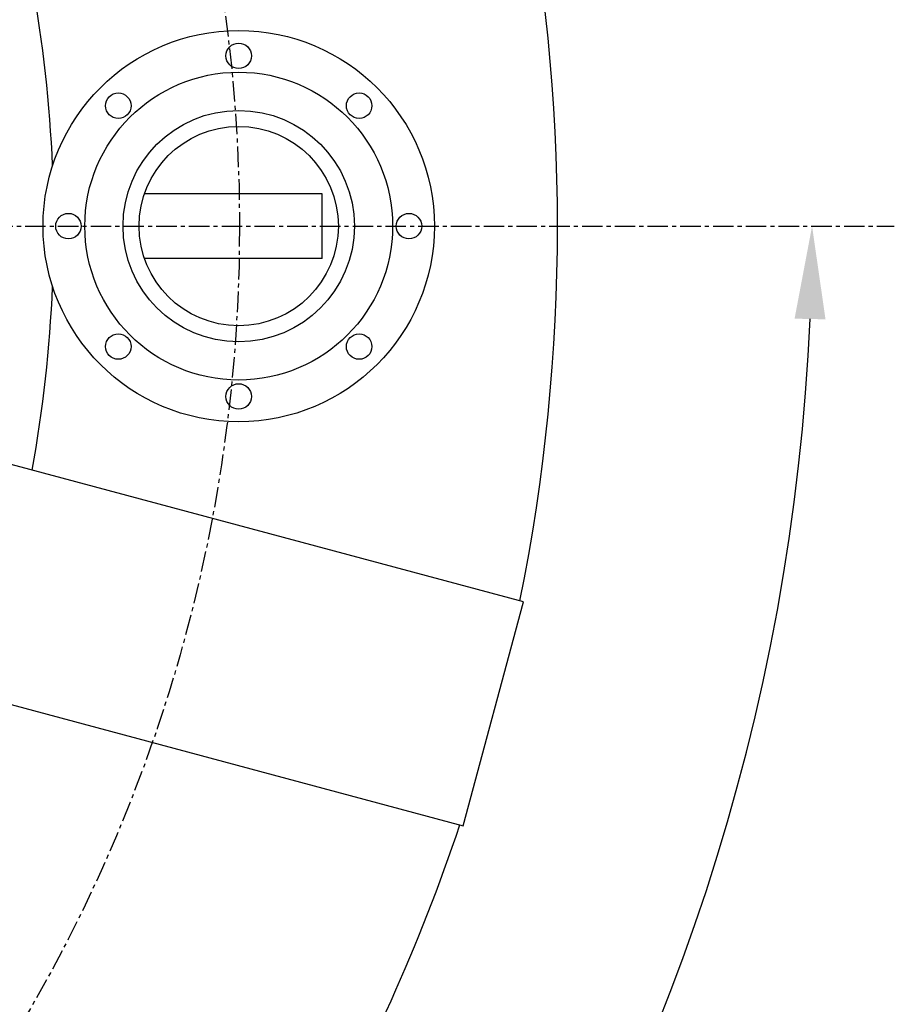
# Model space of a CAD drawing. Units: inches. Extents: x 9562 to 10310, y 4035 to 4452.
# Drawn here: x 10250 to 10284, y 4335 to 4373 of the extents above; entities that cross this region are included whole.
import ezdxf

# ---------------------------------------------------------------- set-up
doc = ezdxf.new("R2010")
doc.units = ezdxf.units.IN
doc.header["$LTSCALE"] = 0.125
doc.header["$PDSIZE"] = -1
doc.linetypes.add('CENTER', pattern=[10.16, 6.35, -1.27, 1.27, -1.27])
for name, color, linetype in [('CENTER', 4, 'CENTER'), ('DIM', 11, 'Continuous'), ('OBJECT', 1, 'Continuous')]:
    doc.layers.add(name, color=color, linetype=linetype)
doc.styles.add('SIMP', font='ROMANS')
doc.dimstyles.new('MACH', dxfattribs={"dimscale": 0, "dimtxt": 0.156, "dimasz": 0.18, "dimexe": 0.125, "dimexo": 0.094, "dimgap": 0.09, "dimtad": 0, "dimtih": 1, "dimtoh": 1, "dimdec": 1, "dimzin": 4, "dimdsep": 46, "dimtxsty": 'SIMP', "dimcen": 0, "dimclrd": 256, "dimclre": 256, "dimclrt": 256, "dimadec": 0, "dimazin": 0, "dimtfac": 1, "dimtdec": 1, "dimtofl": 0, "dimtmove": 0, "dimatfit": 0, "dimfxl": 0, "dimtolj": 1, "dimtzin": 4, "dimarcsym": 0})

# ---------------------------------------------------------------- blocks, each defined once
blk = doc.blocks.new('*D16')
at = {"layer": 'Defpoints', "color": 0}
for p in [(10197.609, 4365.297), (10197.946, 4365.297), (10283.715, 4365.297), (10147.881, 4330.458), (10187.996, 4282.939)]:
    blk.add_point(p, dxfattribs=at)
at = {"layer": 'DIM', "lineweight": -2}
blk.add_line((10146.341, 4329.38), (10127.651, 4316.287), dxfattribs=at)
for start, end in [(295.6219, 357.5122), (217.50154, 281.72271)]:
    blk.add_arc((10197.609, 4365.297), 82.917, start, end, dxfattribs=at)
at = {"layer": 'DIM'}
for points in [[(10279.848, 4361.71), (10281.048, 4361.684), (10280.526, 4365.297)], [(10131.344, 4314.463), (10132.312, 4315.173), (10129.699, 4317.721)]]:
    blk.add_solid(points, dxfattribs=at)
at = {"layer": 'DIM', "insert": (10225.393, 4287.173), "char_height": 3.12, "attachment_point": 5, "style": 'SIMP'}
blk.add_mtext('\\A1;2X 145°', dxfattribs=at)

msp = doc.modelspace()

# ---------------------------------------------------------------- linework, layer by layer
at = {"layer": 'CENTER'}
msp.add_line((10197.946, 4365.297), (10283.715, 4365.297), dxfattribs=at)
msp.add_circle((10197.609, 4365.297), 60.718, dxfattribs=at)
at = {"layer": 'OBJECT'}
for p, q in [((10261.526, 4366.547), (10254.64, 4366.547)), ((10261.526, 4364.047), (10261.526, 4366.547)), ((10261.526, 4364.047), (10254.64, 4364.047)), ((10269.331, 4350.732), (10242.196, 4358.003)), ((10267.004, 4342.048), (10269.331, 4350.732)), ((10239.869, 4349.319), (10267.004, 4342.048))]:
    msp.add_line(p, q, dxfattribs=at)
for centre, radius in [((10258.295, 4365.297), 7.586), ((10258.295, 4371.899), 0.494), ((10258.295, 4365.297), 5.967), ((10253.626, 4369.965), 0.494), ((10262.964, 4369.965), 0.494), ((10258.295, 4365.297), 4.485), ((10258.295, 4365.297), 3.863), ((10251.693, 4365.297), 0.494), ((10264.897, 4365.297), 0.494), ((10253.626, 4360.628), 0.494), ((10262.964, 4360.628), 0.494), ((10258.295, 4358.694), 0.494)]:
    msp.add_circle(centre, radius, dxfattribs=at)
for radius, start, end in [(73.048, 348.52812, 11.47188), (53.521, 2.5067, 10.1821), (53.521, 349.8179, 357.4933), (73.048, 318.52812, 341.47188)]:
    msp.add_arc((10197.609, 4365.297), radius, start, end, dxfattribs=at)

# ---------------------------------------------------------------- dimensions: what is measured, and where the dimension line sits
at = {"layer": 'DIM'}
dim = msp.add_angular_dim_2l(base=(10187.996, 4282.939), line1=((10197.609, 4365.297), (10147.881, 4330.458)), line2=((10197.946, 4365.297), (10283.715, 4365.297)), text='2X <>', dimstyle='MACH', override={"dimscale": 20.000002}, dxfattribs=at)
dim.commit()
dim.dimension.update_dxf_attribs({"geometry": '*D16', "text_midpoint": (10225.393, 4287.173), "dimtype": 162})

doc.saveas('drawing.dxf')
